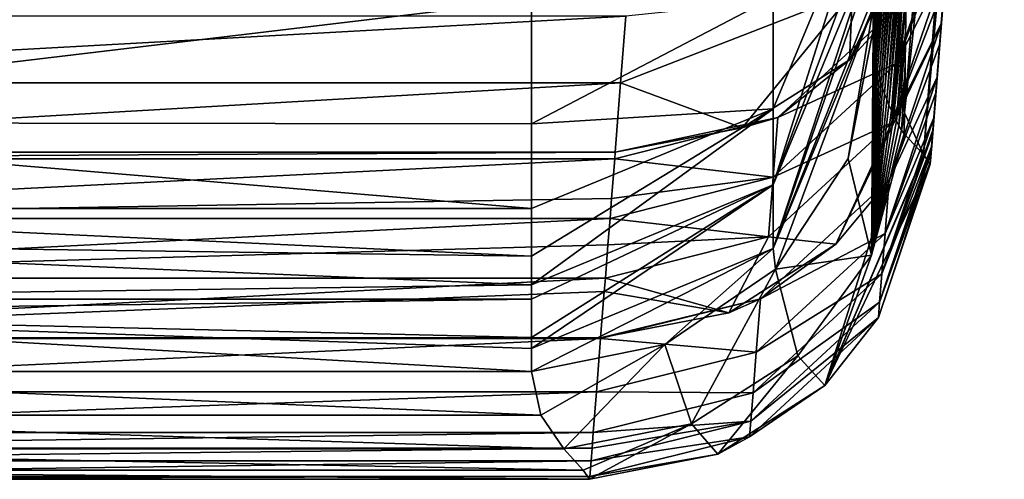
# Model space of a CAD drawing. Units: millimetres. Extents: x -70 to 70, y -291 to 0.
# Drawn here: x 0 to 23, y -291 to -280 of the extents above; entities that cross this region are included whole.
import ezdxf

# ---------------------------------------------------------------- set-up
doc = ezdxf.new("R2010")
doc.units = ezdxf.units.MM
doc.header["$LTSCALE"] = 101.851852
for name, color, linetype in [('14', 7, 'CONTINUOUS'), ('15', 7, 'CONTINUOUS'), ('24', 7, 'CONTINUOUS'), ('29', 7, 'CONTINUOUS'), ('30', 7, 'CONTINUOUS'), ('37', 7, 'CONTINUOUS'), ('39', 7, 'CONTINUOUS'), ('4', 7, 'CONTINUOUS'), ('47', 7, 'CONTINUOUS'), ('50', 7, 'CONTINUOUS'), ('51', 7, 'CONTINUOUS'), ('53', 7, 'CONTINUOUS'), ('61', 7, 'CONTINUOUS'), ('62', 7, 'CONTINUOUS'), ('63', 7, 'CONTINUOUS')]:
    doc.layers.add(name, color=color, linetype=linetype)

msp = doc.modelspace()

# ---------------------------------------------------------------- linework, layer by layer
at = {"layer": '14', "linetype": 'Continuous'}
for points in [[(21.557, -280.991, -143.116), (22.994, -262.732, -163.14), (23.068, -261.782, -143.12), (21.557, -280.991, -143.116)], [(21.557, -280.991, -143.116), (23.068, -261.782, -143.12), (21.593, -280.53, -136.256), (21.557, -280.991, -143.116)], [(21.593, -280.53, -136.256), (23.068, -261.782, -143.12), (21.594, -280.51, -135.978), (21.593, -280.53, -136.256)], [(21.594, -280.51, -135.978), (23.068, -261.782, -143.12), (21.665, -279.61, -123.1), (21.594, -280.51, -135.978)], [(21.467, -282.136, -163.132), (22.919, -263.683, -183.16), (22.994, -262.732, -163.14), (21.467, -282.136, -163.132)], [(21.467, -282.136, -163.132), (22.994, -262.732, -163.14), (21.495, -281.771, -156.166), (21.467, -282.136, -163.132)], [(21.495, -281.771, -156.166), (22.994, -262.732, -163.14), (21.557, -280.991, -143.116), (21.495, -281.771, -156.166)], [(21.4, -282.985, -183.158), (22.89, -264.044, -203.18), (22.919, -263.683, -183.16), (21.4, -282.985, -183.158)], [(21.4, -282.985, -183.158), (22.919, -263.683, -183.16), (21.421, -282.719, -176.085), (21.4, -282.985, -183.158)], [(21.421, -282.719, -176.085), (22.919, -263.683, -183.16), (21.467, -282.136, -163.132), (21.421, -282.719, -176.085)], [(21.356, -283.537, -203.173), (22.869, -264.313, -223.2), (22.89, -264.044, -203.18), (21.356, -283.537, -203.173)], [(21.356, -283.537, -203.173), (22.89, -264.044, -203.18), (21.369, -283.374, -196.014), (21.356, -283.537, -203.173)], [(21.369, -283.374, -196.014), (22.89, -264.044, -203.18), (21.392, -283.078, -185.9), (21.369, -283.374, -196.014)], [(21.392, -283.078, -185.9), (22.89, -264.044, -203.18), (21.4, -282.985, -183.158), (21.392, -283.078, -185.9)], [(21.336, -283.794, -223.194), (22.666, -266.892, -235.882), (22.869, -264.313, -223.2), (21.336, -283.794, -223.194)], [(21.336, -283.794, -223.194), (22.869, -264.313, -223.2), (21.341, -283.735, -215.953), (21.336, -283.794, -223.194)], [(21.341, -283.735, -215.953), (22.869, -264.313, -223.2), (21.356, -283.537, -203.173), (21.341, -283.735, -215.953)], [(21.335, -283.804, -235.882), (22.666, -266.892, -235.882), (21.336, -283.794, -223.194), (21.335, -283.804, -235.882)]]:
    msp.add_3dface(points, dxfattribs=at)
at = {"layer": '15', "linetype": 'Continuous'}
for points in [[(21.593, -280.53, -136.256), (21.594, -280.51, -135.978), (19.125, -285.675, -135.604), (21.593, -280.53, -136.256)], [(20.374, -284.178, -135.995), (21.593, -280.53, -136.256), (19.125, -285.675, -135.604), (20.374, -284.178, -135.995)], [(21.557, -280.991, -143.116), (21.593, -280.53, -136.256), (20.374, -284.178, -135.995), (21.557, -280.991, -143.116)], [(21.495, -281.771, -156.166), (21.557, -280.991, -143.116), (20.374, -284.178, -135.995), (21.495, -281.771, -156.166)], [(21.467, -282.136, -163.132), (21.495, -281.771, -156.166), (20.276, -285.423, -155.96), (21.467, -282.136, -163.132)], [(21.495, -281.771, -156.166), (20.374, -284.178, -135.995), (20.276, -285.423, -155.96), (21.495, -281.771, -156.166)], [(21.421, -282.719, -176.085), (21.467, -282.136, -163.132), (20.276, -285.423, -155.96), (21.421, -282.719, -176.085)], [(21.4, -282.985, -183.158), (21.421, -282.719, -176.085), (20.201, -286.373, -175.934), (21.4, -282.985, -183.158)], [(21.421, -282.719, -176.085), (20.276, -285.423, -155.96), (20.201, -286.373, -175.934), (21.421, -282.719, -176.085)], [(21.392, -283.078, -185.9), (21.4, -282.985, -183.158), (20.201, -286.373, -175.934), (21.392, -283.078, -185.9)], [(21.369, -283.374, -196.014), (21.392, -283.078, -185.9), (20.201, -286.373, -175.934), (21.369, -283.374, -196.014)], [(21.356, -283.537, -203.173), (21.369, -283.374, -196.014), (20.15, -287.03, -195.919), (21.356, -283.537, -203.173)], [(21.369, -283.374, -196.014), (20.201, -286.373, -175.934), (20.15, -287.03, -195.919), (21.369, -283.374, -196.014)], [(21.341, -283.735, -215.953), (21.356, -283.537, -203.173), (20.15, -287.03, -195.919), (21.341, -283.735, -215.953)], [(21.335, -283.804, -235.882), (20.121, -287.392, -215.913), (18.865, -288.981, -235.903), (21.335, -283.804, -235.882)], [(21.336, -283.794, -223.194), (21.341, -283.735, -215.953), (20.121, -287.392, -215.913), (21.336, -283.794, -223.194)], [(21.341, -283.735, -215.953), (20.15, -287.03, -195.919), (20.121, -287.392, -215.913), (21.341, -283.735, -215.953)], [(21.335, -283.804, -235.882), (21.336, -283.794, -223.194), (20.121, -287.392, -215.913), (21.335, -283.804, -235.882)], [(17.359, -286.957, -135.785), (20.374, -284.178, -135.995), (19.125, -285.675, -135.604), (17.359, -286.957, -135.785)], [(20.374, -284.178, -135.995), (17.359, -286.957, -135.785), (20.276, -285.423, -155.96), (20.374, -284.178, -135.995)], [(20.276, -285.423, -155.96), (17.359, -286.957, -135.785), (17.262, -288.205, -155.794), (20.276, -285.423, -155.96)], [(20.276, -285.423, -155.96), (17.262, -288.205, -155.794), (20.201, -286.373, -175.934), (20.276, -285.423, -155.96)], [(16.619, -287.282, -135.477), (17.359, -286.957, -135.785), (19.125, -285.675, -135.604), (16.619, -287.282, -135.477)], [(20.201, -286.373, -175.934), (17.262, -288.205, -155.794), (17.187, -289.157, -175.813), (20.201, -286.373, -175.934)], [(20.201, -286.373, -175.934), (17.187, -289.157, -175.813), (20.15, -287.03, -195.919), (20.201, -286.373, -175.934)], [(13.618, -287.883, -135.7), (17.359, -286.957, -135.785), (13.619, -287.863, -135.42), (13.618, -287.883, -135.7)], [(17.359, -286.957, -135.785), (13.618, -287.883, -135.7), (17.262, -288.205, -155.794), (17.359, -286.957, -135.785)], [(13.619, -287.863, -135.42), (17.359, -286.957, -135.785), (16.619, -287.282, -135.477), (13.619, -287.863, -135.42)], [(20.15, -287.03, -195.919), (17.187, -289.157, -175.813), (17.135, -289.815, -195.841), (20.15, -287.03, -195.919)], [(20.15, -287.03, -195.919), (17.135, -289.815, -195.841), (20.121, -287.392, -215.913), (20.15, -287.03, -195.919)], [(20.121, -287.392, -215.913), (17.135, -289.815, -195.841), (17.107, -290.179, -215.88), (20.121, -287.392, -215.913)], [(20.121, -287.392, -215.913), (17.107, -290.179, -215.88), (18.865, -288.981, -235.903), (20.121, -287.392, -215.913)], [(17.262, -288.205, -155.794), (13.618, -287.883, -135.7), (13.52, -289.131, -155.723), (17.262, -288.205, -155.794)], [(17.262, -288.205, -155.794), (13.52, -289.131, -155.723), (17.187, -289.157, -175.813), (17.262, -288.205, -155.794)], [(18.865, -288.981, -235.903), (17.107, -290.179, -215.88), (16.362, -290.592, -235.91), (18.865, -288.981, -235.903)], [(17.187, -289.157, -175.813), (13.52, -289.131, -155.723), (13.445, -290.085, -175.762), (17.187, -289.157, -175.813)], [(17.187, -289.157, -175.813), (13.445, -290.085, -175.762), (17.135, -289.815, -195.841), (17.187, -289.157, -175.813)], [(13.394, -290.743, -195.812), (17.135, -289.815, -195.841), (13.417, -290.446, -185.636), (13.394, -290.743, -195.812)], [(17.135, -289.815, -195.841), (13.394, -290.743, -195.812), (17.107, -290.179, -215.88), (17.135, -289.815, -195.841)], [(17.135, -289.815, -195.841), (13.445, -290.085, -175.762), (13.417, -290.446, -185.636), (17.135, -289.815, -195.841)], [(17.107, -290.179, -215.88), (13.394, -290.743, -195.812), (13.365, -291.107, -215.87), (17.107, -290.179, -215.88)], [(17.107, -290.179, -215.88), (13.365, -291.107, -215.87), (16.362, -290.592, -235.91), (17.107, -290.179, -215.88)], [(16.362, -290.592, -235.91), (13.365, -291.107, -215.87), (13.36, -291.176, -235.913), (16.362, -290.592, -235.91)]]:
    msp.add_3dface(points, dxfattribs=at)
at = {"layer": '24', "linetype": 'Continuous'}
for points in [[(-12, -282.825, -377.909), (-12, -279.85, -393.74), (12, -279.956, -393.255), (-12, -282.825, -377.909)], [(12, -282.856, -377.707), (-12, -282.825, -377.909), (12, -279.956, -393.255), (12, -282.856, -377.707)], [(-12, -284.842, -362.005), (-12, -282.825, -377.909), (12, -284.842, -362.005), (-12, -284.842, -362.005)], [(12, -284.842, -362.005), (-12, -282.825, -377.909), (12, -282.856, -377.707), (12, -284.842, -362.005)]]:
    msp.add_3dface(points, dxfattribs=at)
at = {"layer": '29', "linetype": 'Continuous'}
for points in [[(19.413, -283.671, -313.363), (20, -280.669, -313.18), (19.961, -285.932, -275.111), (19.413, -283.671, -313.363)], [(20, -280.669, -313.18), (20.003, -280.826, -311.059), (19.961, -285.932, -275.111), (20, -280.669, -313.18)], [(20.003, -280.826, -311.059), (20.012, -280.984, -308.939), (19.961, -285.932, -275.111), (20.003, -280.826, -311.059)], [(20.012, -280.984, -308.939), (20.027, -281.142, -306.818), (19.961, -285.932, -275.111), (20.012, -280.984, -308.939)], [(20.027, -281.142, -306.818), (20.047, -281.299, -304.697), (19.961, -285.932, -275.111), (20.027, -281.142, -306.818)], [(20.047, -281.299, -304.697), (20.072, -281.455, -302.576), (19.961, -285.932, -275.111), (20.047, -281.299, -304.697)], [(20.072, -281.455, -302.576), (20.102, -281.608, -300.456), (19.961, -285.932, -275.111), (20.072, -281.455, -302.576)], [(20.102, -281.608, -300.456), (20.137, -281.755, -298.336), (19.961, -285.932, -275.111), (20.102, -281.608, -300.456)], [(20.137, -281.755, -298.336), (20.176, -281.894, -296.216), (19.961, -285.932, -275.111), (20.137, -281.755, -298.336)], [(20.176, -281.894, -296.216), (20.219, -282.027, -294.096), (19.961, -285.932, -275.111), (20.176, -281.894, -296.216)], [(20.219, -282.027, -294.096), (20.266, -282.157, -291.978), (19.961, -285.932, -275.111), (20.219, -282.027, -294.096)], [(20.266, -282.157, -291.978), (20.316, -282.287, -289.86), (19.961, -285.932, -275.111), (20.266, -282.157, -291.978)], [(20.316, -282.287, -289.86), (20.368, -282.418, -287.744), (19.961, -285.932, -275.111), (20.316, -282.287, -289.86)], [(20.368, -282.418, -287.744), (20.424, -282.549, -285.628), (19.961, -285.932, -275.111), (20.368, -282.418, -287.744)], [(20.424, -282.549, -285.628), (20.481, -282.674, -283.512), (19.961, -285.932, -275.111), (20.424, -282.549, -285.628)], [(20.481, -282.674, -283.512), (20.541, -282.793, -281.396), (19.961, -285.932, -275.111), (20.481, -282.674, -283.512)], [(20.541, -282.793, -281.396), (20.602, -282.904, -279.28), (19.961, -285.932, -275.111), (20.541, -282.793, -281.396)], [(20.602, -282.904, -279.28), (20.665, -283.005, -277.162), (19.961, -285.932, -275.111), (20.602, -282.904, -279.28)], [(20.665, -283.005, -277.162), (20.728, -283.094, -275.043), (19.961, -285.932, -275.111), (20.665, -283.005, -277.162)], [(17.714, -286.258, -313.521), (19.413, -283.671, -313.363), (19.961, -285.932, -275.111), (17.714, -286.258, -313.521)], [(18.235, -288.287, -275.134), (17.714, -286.258, -313.521), (19.961, -285.932, -275.111), (18.235, -288.287, -275.134)], [(15.122, -288.021, -313.628), (17.714, -286.258, -313.521), (15.749, -289.879, -275.108), (15.122, -288.021, -313.628)], [(15.749, -289.879, -275.108), (17.714, -286.258, -313.521), (18.235, -288.287, -275.134), (15.749, -289.879, -275.108)], [(12, -288.654, -313.667), (15.122, -288.021, -313.628), (12.218, -289.677, -294.74), (12, -288.654, -313.667)], [(12.218, -289.677, -294.74), (15.122, -288.021, -313.628), (12.759, -290.462, -275.034), (12.218, -289.677, -294.74)], [(12.759, -290.462, -275.034), (15.122, -288.021, -313.628), (15.749, -289.879, -275.108), (12.759, -290.462, -275.034)]]:
    msp.add_3dface(points, dxfattribs=at)
at = {"layer": '30', "linetype": 'Continuous'}
for points in [[(20.936, -264.884, -301.977), (20.922, -266.069, -300.574), (20, -280.669, -313.18), (20.936, -264.884, -301.977)], [(20.936, -264.884, -301.977), (20, -280.669, -313.18), (20, -279.458, -314.833), (20.936, -264.884, -301.977)], [(20.922, -266.069, -300.574), (20.003, -280.826, -311.059), (20, -280.669, -313.18), (20.922, -266.069, -300.574)], [(20.922, -266.069, -300.574), (20.012, -280.984, -308.939), (20.003, -280.826, -311.059), (20.922, -266.069, -300.574)], [(20.922, -266.069, -300.574), (20.908, -267.257, -299.134), (20.012, -280.984, -308.939), (20.922, -266.069, -300.574)], [(20.908, -267.257, -299.134), (20.027, -281.142, -306.818), (20.012, -280.984, -308.939), (20.908, -267.257, -299.134)], [(20.908, -267.257, -299.134), (20.894, -268.443, -297.653), (20.027, -281.142, -306.818), (20.908, -267.257, -299.134)], [(20.894, -268.443, -297.653), (20.047, -281.299, -304.697), (20.027, -281.142, -306.818), (20.894, -268.443, -297.653)], [(20.894, -268.443, -297.653), (20.882, -269.626, -296.131), (20.047, -281.299, -304.697), (20.894, -268.443, -297.653)], [(20.882, -269.626, -296.131), (20.072, -281.455, -302.576), (20.047, -281.299, -304.697), (20.882, -269.626, -296.131)], [(20.882, -269.626, -296.131), (20.869, -270.723, -294.695), (20.072, -281.455, -302.576), (20.882, -269.626, -296.131)], [(20.869, -270.723, -294.695), (20.102, -281.608, -300.456), (20.072, -281.455, -302.576), (20.869, -270.723, -294.695)], [(20.869, -270.723, -294.695), (20.856, -271.823, -293.228), (20.102, -281.608, -300.456), (20.869, -270.723, -294.695)], [(20.856, -271.823, -293.228), (20.137, -281.755, -298.336), (20.102, -281.608, -300.456), (20.856, -271.823, -293.228)], [(20.856, -271.823, -293.228), (20.844, -272.841, -291.841), (20.137, -281.755, -298.336), (20.856, -271.823, -293.228)], [(20.844, -272.841, -291.841), (20.176, -281.894, -296.216), (20.137, -281.755, -298.336), (20.844, -272.841, -291.841)], [(20.844, -272.841, -291.841), (20.832, -273.854, -290.422), (20.176, -281.894, -296.216), (20.844, -272.841, -291.841)], [(20.832, -273.854, -290.422), (20.219, -282.027, -294.096), (20.176, -281.894, -296.216), (20.832, -273.854, -290.422)], [(20.832, -273.854, -290.422), (20.821, -274.86, -288.967), (20.219, -282.027, -294.096), (20.832, -273.854, -290.422)], [(20.821, -274.86, -288.967), (20.266, -282.157, -291.978), (20.219, -282.027, -294.096), (20.821, -274.86, -288.967)], [(20.821, -274.86, -288.967), (20.81, -275.857, -287.473), (20.266, -282.157, -291.978), (20.821, -274.86, -288.967)], [(20.81, -275.857, -287.473), (20.316, -282.287, -289.86), (20.266, -282.157, -291.978), (20.81, -275.857, -287.473)], [(20.81, -275.857, -287.473), (20.8, -276.843, -285.938), (20.316, -282.287, -289.86), (20.81, -275.857, -287.473)], [(20.8, -276.843, -285.938), (20.368, -282.418, -287.744), (20.316, -282.287, -289.86), (20.8, -276.843, -285.938)], [(20.8, -276.843, -285.938), (20.79, -277.821, -284.366), (20.368, -282.418, -287.744), (20.8, -276.843, -285.938)], [(20.79, -277.821, -284.366), (20.424, -282.549, -285.628), (20.368, -282.418, -287.744), (20.79, -277.821, -284.366)], [(20.79, -277.821, -284.366), (20.779, -278.792, -282.759), (20.424, -282.549, -285.628), (20.79, -277.821, -284.366)], [(20.779, -278.792, -282.759), (20.481, -282.674, -283.512), (20.424, -282.549, -285.628), (20.779, -278.792, -282.759)], [(20.779, -278.792, -282.759), (20.769, -279.756, -281.115), (20.481, -282.674, -283.512), (20.779, -278.792, -282.759)], [(20.769, -279.756, -281.115), (20.541, -282.793, -281.396), (20.481, -282.674, -283.512), (20.769, -279.756, -281.115)], [(20.769, -279.756, -281.115), (20.758, -280.713, -279.436), (20.541, -282.793, -281.396), (20.769, -279.756, -281.115)], [(20.758, -280.713, -279.436), (20.602, -282.904, -279.28), (20.541, -282.793, -281.396), (20.758, -280.713, -279.436)], [(20.758, -280.713, -279.436), (20.747, -281.662, -277.72), (20.602, -282.904, -279.28), (20.758, -280.713, -279.436)], [(20.747, -281.662, -277.72), (20.665, -283.005, -277.162), (20.602, -282.904, -279.28), (20.747, -281.662, -277.72)], [(20.747, -281.662, -277.72), (20.734, -282.605, -275.969), (20.665, -283.005, -277.162), (20.747, -281.662, -277.72)], [(20.734, -282.605, -275.969), (20.728, -283.094, -275.043), (20.665, -283.005, -277.162), (20.734, -282.605, -275.969)]]:
    msp.add_3dface(points, dxfattribs=at)
at = {"layer": '37', "linetype": 'Continuous'}
for points in [[(21.936, -276.172, -73.938), (19.518, -279.789, -53.621), (19.443, -281.359, -73.562), (21.936, -276.172, -73.938)], [(14.087, -281.903, -53.387), (19.518, -279.789, -53.621), (14.209, -280.337, -37.893), (14.087, -281.903, -53.387)], [(19.518, -279.789, -53.621), (14.087, -281.903, -53.387), (16.929, -282.957, -73.436), (19.518, -279.789, -53.621)], [(19.443, -281.359, -73.562), (19.518, -279.789, -53.621), (16.929, -282.957, -73.436), (19.443, -281.359, -73.562)], [(16.929, -282.957, -73.436), (14.087, -281.903, -53.387), (13.961, -283.525, -73.38), (16.929, -282.957, -73.436)]]:
    msp.add_3dface(points, dxfattribs=at)
at = {"layer": '39', "linetype": 'Continuous'}
for points in [[(-14.209, -280.337, -37.893), (-14.087, -281.903, -53.387), (14.209, -280.337, -37.893), (-14.209, -280.337, -37.893)], [(-14.087, -281.903, -53.387), (14.087, -281.903, -53.387), (14.209, -280.337, -37.893), (-14.087, -281.903, -53.387)], [(-14.087, -281.903, -53.387), (-13.961, -283.525, -73.38), (14.087, -281.903, -53.387), (-14.087, -281.903, -53.387)], [(14.087, -281.903, -53.387), (-13.961, -283.525, -73.38), (13.961, -283.525, -73.38), (14.087, -281.903, -53.387)]]:
    msp.add_3dface(points, dxfattribs=at)
at = {"layer": '4', "linetype": 'Continuous'}
for points in [[(22.252, -263.375, -275.865), (22.699, -264.285, -255.862), (20.734, -282.605, -275.969), (22.252, -263.375, -275.865)], [(22.252, -263.375, -275.865), (20.734, -282.605, -275.969), (20.882, -269.626, -296.131), (22.252, -263.375, -275.865)], [(22.699, -264.285, -255.862), (21.18, -283.581, -255.862), (20.734, -282.605, -275.969), (22.699, -264.285, -255.862)], [(21.18, -283.581, -255.862), (22.699, -264.285, -255.862), (22.666, -266.892, -235.882), (21.18, -283.581, -255.862)], [(21.335, -283.804, -235.882), (21.18, -283.581, -255.862), (22.666, -266.892, -235.882), (21.335, -283.804, -235.882)], [(20.882, -269.626, -296.131), (20.734, -282.605, -275.969), (20.869, -270.723, -294.695), (20.882, -269.626, -296.131)], [(20.869, -270.723, -294.695), (20.734, -282.605, -275.969), (20.856, -271.823, -293.228), (20.869, -270.723, -294.695)], [(20.856, -271.823, -293.228), (20.734, -282.605, -275.969), (20.844, -272.841, -291.841), (20.856, -271.823, -293.228)], [(20.844, -272.841, -291.841), (20.734, -282.605, -275.969), (20.832, -273.854, -290.422), (20.844, -272.841, -291.841)], [(20.832, -273.854, -290.422), (20.734, -282.605, -275.969), (20.821, -274.86, -288.967), (20.832, -273.854, -290.422)], [(20.821, -274.86, -288.967), (20.734, -282.605, -275.969), (20.81, -275.857, -287.473), (20.821, -274.86, -288.967)], [(20.81, -275.857, -287.473), (20.734, -282.605, -275.969), (20.8, -276.843, -285.938), (20.81, -275.857, -287.473)], [(20.8, -276.843, -285.938), (20.734, -282.605, -275.969), (20.79, -277.821, -284.366), (20.8, -276.843, -285.938)], [(20.79, -277.821, -284.366), (20.734, -282.605, -275.969), (20.779, -278.792, -282.759), (20.79, -277.821, -284.366)], [(20.779, -278.792, -282.759), (20.734, -282.605, -275.969), (20.769, -279.756, -281.115), (20.779, -278.792, -282.759)], [(20.769, -279.756, -281.115), (20.734, -282.605, -275.969), (20.758, -280.713, -279.436), (20.769, -279.756, -281.115)], [(20.734, -282.605, -275.969), (20.747, -281.662, -277.72), (20.758, -280.713, -279.436), (20.734, -282.605, -275.969)], [(21.18, -283.581, -255.862), (20.728, -283.094, -275.043), (20.734, -282.605, -275.969), (21.18, -283.581, -255.862)], [(21.18, -283.581, -255.862), (21.335, -283.804, -235.882), (21.186, -283.588, -255.465), (21.18, -283.581, -255.862)]]:
    msp.add_3dface(points, dxfattribs=at)
at = {"layer": '47', "linetype": 'Continuous'}
for points in [[(-12, -284.842, -362.005), (12, -284.842, -362.005), (12, -285.956, -349.934), (-12, -284.842, -362.005)], [(-12, -285.626, -353.64), (-12, -284.842, -362.005), (12, -285.956, -349.934), (-12, -285.626, -353.64)], [(-12, -286.963, -337.853), (-12, -285.626, -353.64), (12, -286.625, -342.05), (-12, -286.963, -337.853)], [(12, -286.625, -342.05), (-12, -285.626, -353.64), (12, -285.956, -349.934), (12, -286.625, -342.05)], [(12, -286.963, -337.853), (-12, -286.963, -337.853), (12, -286.625, -342.05), (12, -286.963, -337.853)], [(-12, -287.288, -333.655), (-12, -286.963, -337.853), (12, -286.963, -337.853), (-12, -287.288, -333.655)], [(12, -287.862, -325.764), (-12, -287.288, -333.655), (12, -286.963, -337.853), (12, -287.862, -325.764)], [(12, -288.654, -313.667), (-12, -288.654, -313.667), (-12, -287.288, -333.655), (12, -288.654, -313.667)], [(12, -288.654, -313.667), (-12, -287.288, -333.655), (12, -288.117, -322.052), (12, -288.654, -313.667)], [(12, -288.117, -322.052), (-12, -287.288, -333.655), (12, -287.862, -325.764), (12, -288.117, -322.052)], [(13.619, -287.863, -135.42), (-13.619, -287.863, -135.42), (-13.618, -287.883, -135.7), (13.619, -287.863, -135.42)], [(13.618, -287.883, -135.7), (13.619, -287.863, -135.42), (-13.618, -287.883, -135.7), (13.618, -287.883, -135.7)], [(13.618, -287.883, -135.7), (-13.618, -287.883, -135.7), (-13.52, -289.131, -155.723), (13.618, -287.883, -135.7)], [(13.52, -289.131, -155.723), (13.618, -287.883, -135.7), (-13.52, -289.131, -155.723), (13.52, -289.131, -155.723)], [(-12, -288.654, -313.667), (12.218, -289.677, -294.74), (-12.218, -289.677, -294.74), (-12, -288.654, -313.667)], [(12, -288.654, -313.667), (12.218, -289.677, -294.74), (-12, -288.654, -313.667), (12, -288.654, -313.667)], [(13.52, -289.131, -155.723), (-13.52, -289.131, -155.723), (-13.445, -290.085, -175.762), (13.52, -289.131, -155.723)], [(13.445, -290.085, -175.762), (13.52, -289.131, -155.723), (-13.445, -290.085, -175.762), (13.445, -290.085, -175.762)], [(12.759, -290.462, -275.034), (-12.759, -290.462, -275.034), (-12.218, -289.677, -294.74), (12.759, -290.462, -275.034)], [(12.218, -289.677, -294.74), (12.759, -290.462, -275.034), (-12.218, -289.677, -294.74), (12.218, -289.677, -294.74)], [(13.445, -290.085, -175.762), (-13.445, -290.085, -175.762), (-13.417, -290.446, -185.636), (13.445, -290.085, -175.762)], [(13.417, -290.446, -185.636), (13.445, -290.085, -175.762), (-13.417, -290.446, -185.636), (13.417, -290.446, -185.636)], [(13.417, -290.446, -185.636), (-13.417, -290.446, -185.636), (-13.394, -290.743, -195.812), (13.417, -290.446, -185.636)], [(13.394, -290.743, -195.812), (13.417, -290.446, -185.636), (-13.394, -290.743, -195.812), (13.394, -290.743, -195.812)], [(-13.213, -290.96, -255.476), (-12.759, -290.462, -275.034), (13.213, -290.96, -255.476), (-13.213, -290.96, -255.476)], [(-12.759, -290.462, -275.034), (12.759, -290.462, -275.034), (13.213, -290.96, -255.476), (-12.759, -290.462, -275.034)], [(13.394, -290.743, -195.812), (-13.394, -290.743, -195.812), (-13.365, -291.107, -215.87), (13.394, -290.743, -195.812)], [(13.365, -291.107, -215.87), (13.394, -290.743, -195.812), (-13.365, -291.107, -215.87), (13.365, -291.107, -215.87)], [(13.36, -291.176, -235.913), (-13.36, -291.176, -235.913), (-13.213, -290.96, -255.476), (13.36, -291.176, -235.913)], [(13.36, -291.176, -235.913), (-13.213, -290.96, -255.476), (13.213, -290.96, -255.476), (13.36, -291.176, -235.913)], [(13.365, -291.107, -215.87), (-13.365, -291.107, -215.87), (-13.36, -291.176, -235.913), (13.365, -291.107, -215.87)], [(13.36, -291.176, -235.913), (13.365, -291.107, -215.87), (-13.36, -291.176, -235.913), (13.36, -291.176, -235.913)]]:
    msp.add_3dface(points, dxfattribs=at)
at = {"layer": '50', "linetype": 'Continuous'}
for points in [[(-13.961, -283.525, -73.38), (-13.949, -283.675, -75.527), (13.961, -283.525, -73.38), (-13.961, -283.525, -73.38)], [(13.961, -283.525, -73.38), (-13.949, -283.675, -75.527), (13.949, -283.675, -75.527), (13.961, -283.525, -73.38)], [(-13.949, -283.675, -75.527), (-13.839, -285.072, -95.498), (13.949, -283.675, -75.527), (-13.949, -283.675, -75.527)], [(13.949, -283.675, -75.527), (-13.839, -285.072, -95.498), (13.875, -284.61, -88.89), (13.949, -283.675, -75.527)], [(13.875, -284.61, -88.89), (-13.839, -285.072, -95.498), (13.839, -285.072, -95.498), (13.875, -284.61, -88.89)], [(-13.839, -285.072, -95.498), (-13.729, -286.468, -115.469), (13.839, -285.072, -95.498), (-13.839, -285.072, -95.498)], [(13.839, -285.072, -95.498), (-13.729, -286.468, -115.469), (13.79, -285.694, -104.4), (13.839, -285.072, -95.498)], [(13.79, -285.694, -104.4), (-13.729, -286.468, -115.469), (13.729, -286.468, -115.469), (13.79, -285.694, -104.4)], [(-13.729, -286.468, -115.469), (-13.619, -287.863, -135.42), (13.729, -286.468, -115.469), (-13.729, -286.468, -115.469)], [(13.729, -286.468, -115.469), (-13.619, -287.863, -135.42), (13.705, -286.779, -119.91), (13.729, -286.468, -115.469)], [(-13.619, -287.863, -135.42), (13.619, -287.863, -135.42), (13.705, -286.779, -119.91), (-13.619, -287.863, -135.42)]]:
    msp.add_3dface(points, dxfattribs=at)
at = {"layer": '51', "linetype": 'Continuous'}
msp.add_3dface([(20, -279.458, -314.833), (20, -280.669, -313.18), (20, -280.135, -321.515), (20, -279.458, -314.833)], dxfattribs=at)
at = {"layer": '53', "linetype": 'Continuous'}
for points in [[(21.924, -276.322, -76.085), (21.936, -276.172, -73.938), (19.443, -281.359, -73.562), (21.924, -276.322, -76.085)], [(21.924, -276.322, -76.085), (19.443, -281.359, -73.562), (20.659, -280.043, -75.818), (21.924, -276.322, -76.085)], [(21.776, -278.21, -103.08), (21.814, -277.719, -96.056), (20.549, -281.439, -95.789), (21.776, -278.21, -103.08)], [(21.814, -277.719, -96.056), (20.659, -280.043, -75.818), (20.549, -281.439, -95.789), (21.814, -277.719, -96.056)], [(21.704, -279.115, -116.027), (21.776, -278.21, -103.08), (20.549, -281.439, -95.789), (21.704, -279.115, -116.027)], [(21.665, -279.61, -123.1), (21.704, -279.115, -116.027), (20.439, -282.836, -115.76), (21.665, -279.61, -123.1)], [(21.704, -279.115, -116.027), (20.549, -281.439, -95.789), (20.439, -282.836, -115.76), (21.704, -279.115, -116.027)], [(21.594, -280.51, -135.978), (21.665, -279.61, -123.1), (20.439, -282.836, -115.76), (21.594, -280.51, -135.978)], [(20.659, -280.043, -75.818), (19.443, -281.359, -73.562), (17.766, -282.709, -75.616), (20.659, -280.043, -75.818)], [(20.659, -280.043, -75.818), (17.766, -282.709, -75.616), (20.549, -281.439, -95.789), (20.659, -280.043, -75.818)], [(19.125, -285.675, -135.604), (21.594, -280.51, -135.978), (20.439, -282.836, -115.76), (19.125, -285.675, -135.604)], [(19.443, -281.359, -73.562), (16.929, -282.957, -73.436), (17.766, -282.709, -75.616), (19.443, -281.359, -73.562)], [(20.549, -281.439, -95.789), (17.766, -282.709, -75.616), (17.657, -284.106, -95.587), (20.549, -281.439, -95.789)], [(20.549, -281.439, -95.789), (17.657, -284.106, -95.587), (20.439, -282.836, -115.76), (20.549, -281.439, -95.789)], [(13.961, -283.525, -73.38), (13.949, -283.675, -75.527), (17.766, -282.709, -75.616), (13.961, -283.525, -73.38)], [(17.766, -282.709, -75.616), (13.949, -283.675, -75.527), (17.657, -284.106, -95.587), (17.766, -282.709, -75.616)], [(16.929, -282.957, -73.436), (13.961, -283.525, -73.38), (17.766, -282.709, -75.616), (16.929, -282.957, -73.436)], [(19.125, -285.675, -135.604), (20.439, -282.836, -115.76), (17.547, -285.502, -115.558), (19.125, -285.675, -135.604)], [(20.439, -282.836, -115.76), (17.657, -284.106, -95.587), (17.547, -285.502, -115.558), (20.439, -282.836, -115.76)], [(13.949, -283.675, -75.527), (13.875, -284.61, -88.89), (17.657, -284.106, -95.587), (13.949, -283.675, -75.527)], [(13.875, -284.61, -88.89), (13.839, -285.072, -95.498), (17.657, -284.106, -95.587), (13.875, -284.61, -88.89)], [(17.657, -284.106, -95.587), (13.839, -285.072, -95.498), (17.547, -285.502, -115.558), (17.657, -284.106, -95.587)], [(13.839, -285.072, -95.498), (13.79, -285.694, -104.4), (17.547, -285.502, -115.558), (13.839, -285.072, -95.498)], [(13.729, -286.468, -115.469), (16.619, -287.282, -135.477), (17.547, -285.502, -115.558), (13.729, -286.468, -115.469)], [(13.79, -285.694, -104.4), (13.729, -286.468, -115.469), (17.547, -285.502, -115.558), (13.79, -285.694, -104.4)], [(16.619, -287.282, -135.477), (19.125, -285.675, -135.604), (17.547, -285.502, -115.558), (16.619, -287.282, -135.477)], [(16.619, -287.282, -135.477), (13.729, -286.468, -115.469), (13.705, -286.779, -119.91), (16.619, -287.282, -135.477)], [(13.619, -287.863, -135.42), (16.619, -287.282, -135.477), (13.705, -286.779, -119.91), (13.619, -287.863, -135.42)]]:
    msp.add_3dface(points, dxfattribs=at)
at = {"layer": '61', "linetype": 'Continuous'}
for points in [[(20, -276.879, -361.234), (20, -277.987, -349.234), (17.657, -284.29, -341.859), (20, -276.879, -361.234)], [(20, -276.879, -361.234), (17.657, -284.29, -341.859), (17.657, -282.51, -361.779), (20, -276.879, -361.234)], [(20, -277.987, -349.234), (20, -278.652, -341.397), (17.657, -284.29, -341.859), (20, -277.987, -349.234)], [(20, -278.652, -341.397), (20, -278.988, -337.224), (17.657, -285.779, -321.895), (20, -278.652, -341.397)], [(20, -278.652, -341.397), (17.657, -285.779, -321.895), (17.657, -284.29, -341.859), (20, -278.652, -341.397)], [(20, -278.988, -337.224), (20, -279.882, -325.206), (17.657, -285.779, -321.895), (20, -278.988, -337.224)], [(20, -279.882, -325.206), (20, -280.135, -321.515), (17.657, -285.779, -321.895), (20, -279.882, -325.206)], [(20, -280.135, -321.515), (17.714, -286.258, -313.521), (17.657, -285.779, -321.895), (20, -280.135, -321.515)], [(19.413, -283.671, -313.363), (17.714, -286.258, -313.521), (20, -280.135, -321.515), (19.413, -283.671, -313.363)], [(20, -280.669, -313.18), (19.413, -283.671, -313.363), (20, -280.135, -321.515), (20, -280.669, -313.18)], [(12, -285.956, -349.934), (12, -284.842, -362.005), (17.657, -282.51, -361.779), (12, -285.956, -349.934)], [(12, -286.625, -342.05), (12, -285.956, -349.934), (17.657, -282.51, -361.779), (12, -286.625, -342.05)], [(17.657, -284.29, -341.859), (12, -286.625, -342.05), (17.657, -282.51, -361.779), (17.657, -284.29, -341.859)], [(12, -288.117, -322.052), (12, -287.862, -325.764), (17.657, -284.29, -341.859), (12, -288.117, -322.052)], [(17.657, -285.779, -321.895), (12, -288.117, -322.052), (17.657, -284.29, -341.859), (17.657, -285.779, -321.895)], [(12, -287.862, -325.764), (12, -286.963, -337.853), (17.657, -284.29, -341.859), (12, -287.862, -325.764)], [(12, -286.963, -337.853), (12, -286.625, -342.05), (17.657, -284.29, -341.859), (12, -286.963, -337.853)], [(15.122, -288.021, -313.628), (12, -288.654, -313.667), (17.657, -285.779, -321.895), (15.122, -288.021, -313.628)], [(12, -288.654, -313.667), (12, -288.117, -322.052), (17.657, -285.779, -321.895), (12, -288.654, -313.667)], [(17.714, -286.258, -313.521), (15.122, -288.021, -313.628), (17.657, -285.779, -321.895), (17.714, -286.258, -313.521)]]:
    msp.add_3dface(points, dxfattribs=at)
at = {"layer": '62', "linetype": 'Continuous'}
for points in [[(20, -276.879, -361.234), (17.657, -282.51, -361.779), (17.657, -279.897, -381.273), (20, -276.879, -361.234)], [(12, -282.856, -377.707), (12, -279.956, -393.255), (17.657, -279.897, -381.273), (12, -282.856, -377.707)], [(17.657, -282.51, -361.779), (12, -282.856, -377.707), (17.657, -279.897, -381.273), (17.657, -282.51, -361.779)], [(12, -284.842, -362.005), (12, -282.856, -377.707), (17.657, -282.51, -361.779), (12, -284.842, -362.005)]]:
    msp.add_3dface(points, dxfattribs=at)
at = {"layer": '63', "linetype": 'Continuous'}
for points in [[(20.728, -283.094, -275.043), (21.18, -283.581, -255.862), (18.865, -288.981, -235.903), (20.728, -283.094, -275.043)], [(20.728, -283.094, -275.043), (18.865, -288.981, -235.903), (19.961, -285.932, -275.111), (20.728, -283.094, -275.043)], [(21.18, -283.581, -255.862), (21.186, -283.588, -255.465), (18.865, -288.981, -235.903), (21.18, -283.581, -255.862)], [(21.186, -283.588, -255.465), (21.335, -283.804, -235.882), (18.865, -288.981, -235.903), (21.186, -283.588, -255.465)], [(18.865, -288.981, -235.903), (18.235, -288.287, -275.134), (19.961, -285.932, -275.111), (18.865, -288.981, -235.903)], [(16.362, -290.592, -235.91), (15.749, -289.879, -275.108), (18.235, -288.287, -275.134), (16.362, -290.592, -235.91)], [(18.865, -288.981, -235.903), (16.362, -290.592, -235.91), (18.235, -288.287, -275.134), (18.865, -288.981, -235.903)], [(12.759, -290.462, -275.034), (15.749, -289.879, -275.108), (13.213, -290.96, -255.476), (12.759, -290.462, -275.034)], [(15.749, -289.879, -275.108), (13.36, -291.176, -235.913), (13.213, -290.96, -255.476), (15.749, -289.879, -275.108)], [(16.362, -290.592, -235.91), (13.36, -291.176, -235.913), (15.749, -289.879, -275.108), (16.362, -290.592, -235.91)]]:
    msp.add_3dface(points, dxfattribs=at)

doc.saveas('drawing.dxf')
